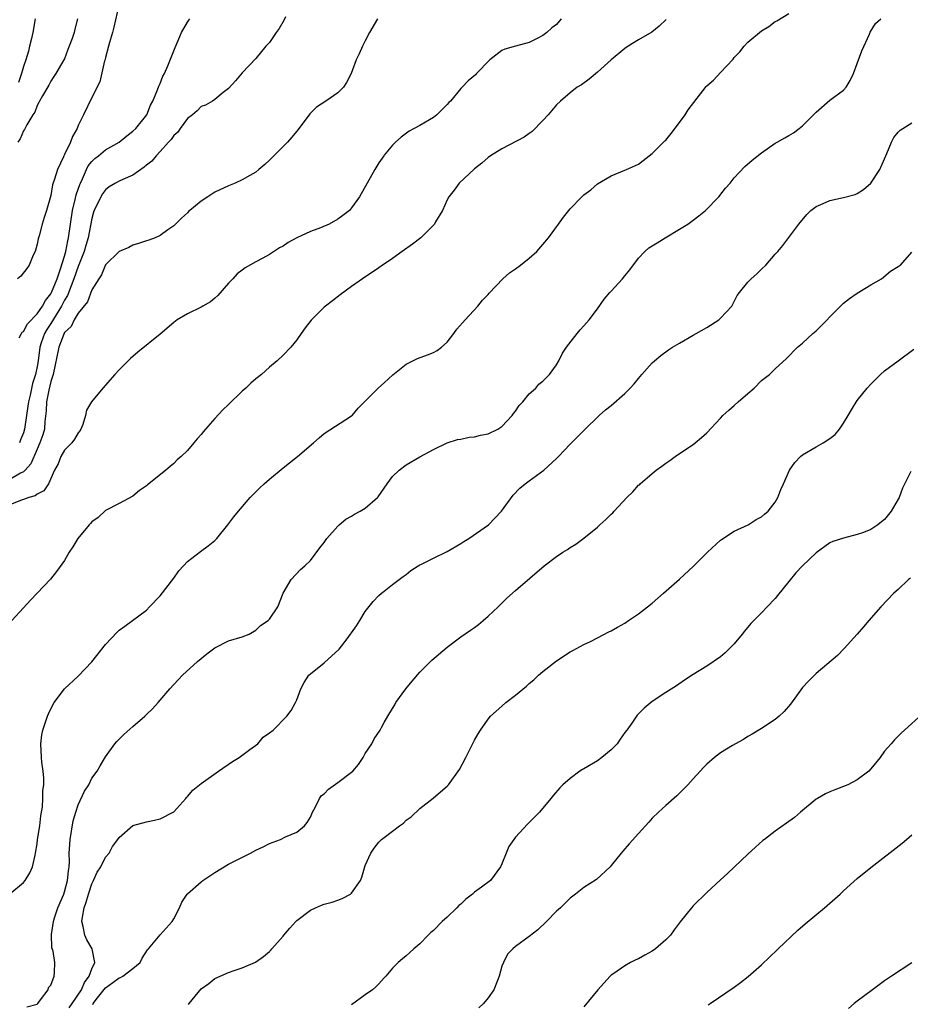
# Model space of a CAD drawing. Units: inches. Extents: x 2580000 to 2583000, y 1554000 to 1557000.
# Drawn here: x 2580152 to 2580283, y 1555331 to 1555475 of the extents above; entities that cross this region are included whole.
import ezdxf

# ---------------------------------------------------------------- set-up
doc = ezdxf.new("R2010")
doc.units = ezdxf.units.IN
doc.header["$MEASUREMENT"] = 0
doc.layers.add('LD25801554_10ft', color=132, linetype='Continuous')

msp = doc.modelspace()

# ---------------------------------------------------------------- linework, layer by layer
at = {"layer": 'LD25801554_10ft'}
for points, elevation in [([(2580166.93, 1555477), (2580166.21, 1555473.79), (2580166.02, 1555473), (2580165.58, 1555471.58), (2580165.45, 1555471), (2580165, 1555469.37), (2580164.94, 1555469.06), (2580164.87, 1555468.87), (2580164.18, 1555465.82), (2580163, 1555463.49), (2580161.76, 1555461), (2580161, 1555459.43), (2580160.83, 1555459), (2580160.18, 1555457.82), (2580159.86, 1555457), (2580159, 1555455.19), (2580158.89, 1555455), (2580158.83, 1555454.83), (2580157.97, 1555453), (2580157.56, 1555451.56), (2580157.26, 1555450.74), (2580157, 1555449.17), (2580156.39, 1555447), (2580156.03, 1555445.97), (2580155.75, 1555445), (2580155.28, 1555443.28), (2580155.15, 1555442.85), (2580155, 1555442.05), (2580154.69, 1555441), (2580154.43, 1555440.43), (2580153.85, 1555439), (2580153.5, 1555438.5), (2580152.63, 1555437.37), (2580152.11, 1555437)], 7750), ([(2580151, 1555347.02), (2580153, 1555348.7), (2580153.26, 1555349), (2580153.91, 1555350.09), (2580154.34, 1555351), (2580154.69, 1555352.69), (2580154.77, 1555353), (2580155, 1555354.34), (2580155.07, 1555355), (2580155.38, 1555357), (2580155.56, 1555358.44), (2580155.77, 1555359.77), (2580155.85, 1555361), (2580155.84, 1555362.16), (2580155.96, 1555363), (2580155.97, 1555363.97), (2580155.87, 1555365), (2580155.69, 1555366.31), (2580155.62, 1555367), (2580155.53, 1555369), (2580155.7, 1555370.3), (2580155.83, 1555371), (2580156.29, 1555372.29), (2580156.51, 1555373), (2580156.64, 1555373.36), (2580157, 1555374.11), (2580157.5, 1555375), (2580158.99, 1555377.01), (2580161, 1555378.85), (2580163, 1555380.98), (2580165, 1555383.51), (2580166.7, 1555385.3), (2580167, 1555385.58), (2580167.81, 1555386.19), (2580171, 1555388.55), (2580171.45, 1555389), (2580173, 1555390.64), (2580175, 1555393.23), (2580175.74, 1555394.26), (2580176.39, 1555395), (2580177, 1555395.65), (2580178.89, 1555397.11), (2580180.04, 1555397.96), (2580181, 1555398.71), (2580181.3, 1555399), (2580182.92, 1555401), (2580183.8, 1555402.2), (2580184.45, 1555403), (2580186.19, 1555405), (2580186.58, 1555405.42), (2580187, 1555405.82), (2580187.58, 1555406.42), (2580188.2, 1555407), (2580189, 1555407.7), (2580191, 1555409.34), (2580191.9, 1555410.1), (2580193.1, 1555411), (2580195.43, 1555413), (2580196.25, 1555413.75), (2580197, 1555414.36), (2580201, 1555416.93), (2580201.08, 1555417), (2580201.95, 1555418.05), (2580202.9, 1555419), (2580203, 1555419.12), (2580204.96, 1555421.04), (2580205.78, 1555421.79), (2580207.05, 1555422.95), (2580209, 1555424.53), (2580210.66, 1555425.34), (2580212.13, 1555425.87), (2580213, 1555426.23), (2580213.51, 1555426.49), (2580214.18, 1555427), (2580215, 1555427.75), (2580215.95, 1555429), (2580216.39, 1555429.61), (2580217.61, 1555431), (2580219.5, 1555433), (2580220.15, 1555433.85), (2580221, 1555434.72), (2580221.12, 1555434.88), (2580223.16, 1555437), (2580224.13, 1555437.87), (2580225, 1555438.44), (2580225.74, 1555439), (2580227, 1555440.01), (2580228.1, 1555441), (2580229, 1555442.02), (2580229.81, 1555443), (2580231.3, 1555445), (2580232, 1555446), (2580232.79, 1555447), (2580233, 1555447.25), (2580234.72, 1555449), (2580235, 1555449.26), (2580236, 1555450), (2580237, 1555450.89), (2580239, 1555452.04), (2580241, 1555452.87), (2580241.26, 1555453), (2580243, 1555453.77), (2580243.68, 1555454.32), (2580244.57, 1555455), (2580245, 1555455.3), (2580246.85, 1555457.15), (2580247, 1555457.28), (2580247.76, 1555458.24), (2580249, 1555459.85), (2580249.8, 1555461), (2580250.27, 1555461.73), (2580252.89, 1555465.11), (2580253, 1555465.22), (2580253.96, 1555466.04), (2580255, 1555467.15), (2580256.86, 1555469.14), (2580257, 1555469.35), (2580257.8, 1555470.2), (2580258.45, 1555471), (2580259, 1555471.59), (2580261, 1555473.25), (2580262.08, 1555473.92), (2580263, 1555474.61), (2580263.25, 1555474.75), (2580265, 1555475.82)], 7690), ([(2580191.32, 1555475.32), (2580191.13, 1555474.87), (2580190.41, 1555473.59), (2580189.96, 1555473), (2580189, 1555471.55), (2580188.48, 1555471), (2580187, 1555469.2), (2580185, 1555467.1), (2580184.03, 1555465.97), (2580183, 1555464.82), (2580182.23, 1555464.23), (2580181, 1555463.23), (2580180.67, 1555463), (2580179.62, 1555462.38), (2580179, 1555462.18), (2580178.42, 1555461.58), (2580177.72, 1555461), (2580177, 1555460.43), (2580175.93, 1555459), (2580175.56, 1555458.44), (2580175, 1555457.94), (2580174.61, 1555457.39), (2580174.23, 1555457), (2580173, 1555455.61), (2580172.41, 1555455), (2580171.78, 1555454.22), (2580171, 1555453.61), (2580170.68, 1555453.32), (2580169, 1555452.16), (2580167.54, 1555451.54), (2580167, 1555451.29), (2580166.44, 1555451), (2580165.56, 1555450.44), (2580165, 1555450.02), (2580164.58, 1555449.42), (2580164.33, 1555449), (2580163.35, 1555447), (2580163.26, 1555446.74), (2580163, 1555445.81), (2580162.48, 1555443), (2580162.12, 1555441.88), (2580161.86, 1555441), (2580161, 1555438.81), (2580160.39, 1555437), (2580159.96, 1555435.96), (2580159.44, 1555434.56), (2580159, 1555433.86), (2580158.56, 1555433), (2580157, 1555430.47), (2580156.41, 1555429.59), (2580156.08, 1555429), (2580155.61, 1555427.61), (2580155.39, 1555427), (2580155.13, 1555425), (2580155, 1555424.15), (2580154.78, 1555423), (2580154.34, 1555421.66), (2580153.97, 1555419.97), (2580153.73, 1555419), (2580153.65, 1555418.35), (2580153.46, 1555417), (2580153.15, 1555415), (2580153, 1555414.48), (2580152.56, 1555413.44), (2580152.41, 1555413)], 7730), ([(2580204.78, 1555475), (2580203.62, 1555473), (2580203, 1555471.8), (2580202.61, 1555471), (2580202.11, 1555469.89), (2580201.69, 1555469), (2580200.95, 1555467), (2580200.27, 1555465.73), (2580199.81, 1555465), (2580199, 1555464.2), (2580197.24, 1555463), (2580195.89, 1555462.11), (2580194.88, 1555461.12), (2580193.18, 1555458.82), (2580192.28, 1555457.72), (2580191.61, 1555457), (2580189.61, 1555455), (2580189, 1555454.34), (2580188.3, 1555453.7), (2580187.45, 1555453), (2580187, 1555452.61), (2580186.12, 1555452.12), (2580185, 1555451.46), (2580183.98, 1555451), (2580183, 1555450.6), (2580181, 1555449.65), (2580179.95, 1555449), (2580179, 1555448.34), (2580177.32, 1555447), (2580177.15, 1555446.85), (2580177, 1555446.66), (2580176.13, 1555445.87), (2580175, 1555444.72), (2580174.14, 1555444.14), (2580173, 1555443.33), (2580172.29, 1555443), (2580171.34, 1555442.66), (2580171, 1555442.57), (2580169.85, 1555442.15), (2580169, 1555441.93), (2580168.43, 1555441.57), (2580167, 1555440.97), (2580165, 1555439.04), (2580164.42, 1555437.58), (2580164, 1555437), (2580163, 1555435.36), (2580162.36, 1555433.64), (2580161, 1555431.98), (2580160.43, 1555431), (2580159.96, 1555430.04), (2580159, 1555429.12), (2580158.88, 1555428.88), (2580158.16, 1555427), (2580157.33, 1555423), (2580157, 1555421.96), (2580156.7, 1555420.7), (2580156.39, 1555419), (2580156.34, 1555417.66), (2580156.14, 1555416.14), (2580156.05, 1555415), (2580155.82, 1555414.18), (2580155.41, 1555413), (2580155, 1555412.09), (2580154.07, 1555409.93), (2580153.24, 1555409), (2580153, 1555408.77), (2580152.56, 1555408.56), (2580151, 1555407.64)], 7720), ([(2580231.68, 1555475), (2580231, 1555474.19), (2580230.32, 1555473.68), (2580229.59, 1555473), (2580229, 1555472.56), (2580228.07, 1555472.07), (2580227, 1555471.57), (2580224.99, 1555471), (2580223.41, 1555470.59), (2580223, 1555470.37), (2580221.22, 1555469), (2580219.31, 1555467), (2580219.15, 1555466.85), (2580218.05, 1555465.95), (2580217.21, 1555465), (2580217, 1555464.82), (2580215.48, 1555463), (2580215.24, 1555462.76), (2580215, 1555462.49), (2580213.49, 1555461), (2580213, 1555460.59), (2580211, 1555459.44), (2580210.15, 1555459), (2580209.42, 1555458.58), (2580208.28, 1555457.72), (2580207.43, 1555457), (2580207, 1555456.53), (2580205.78, 1555455.06), (2580205.74, 1555455), (2580205, 1555453.94), (2580204.41, 1555453), (2580202.18, 1555449), (2580201, 1555447.36), (2580200.72, 1555447), (2580199.75, 1555446.25), (2580199, 1555445.72), (2580197.75, 1555445), (2580196.45, 1555444.45), (2580195, 1555443.93), (2580193.02, 1555442.98), (2580191.72, 1555442.28), (2580191, 1555441.78), (2580190.47, 1555441.53), (2580189, 1555440.57), (2580188.03, 1555440.03), (2580187, 1555439.49), (2580185.42, 1555438.58), (2580185, 1555438.27), (2580184.29, 1555437.71), (2580183.64, 1555437), (2580183, 1555436.36), (2580181.44, 1555434.56), (2580181, 1555434.17), (2580180.35, 1555433.65), (2580179.22, 1555433), (2580179, 1555432.85), (2580177, 1555431.87), (2580175.51, 1555431), (2580175, 1555430.59), (2580173, 1555428.9), (2580169.72, 1555426.28), (2580168.64, 1555425.36), (2580167, 1555423.69), (2580166.35, 1555423), (2580164.6, 1555421), (2580162.97, 1555419), (2580162.21, 1555417.79), (2580162.06, 1555417), (2580161.69, 1555415.69), (2580161.4, 1555415), (2580161.24, 1555414.76), (2580161, 1555414.46), (2580160.47, 1555413.53), (2580160.08, 1555413), (2580159, 1555411.91), (2580158.46, 1555411), (2580158.05, 1555409.95), (2580157.56, 1555409), (2580156.65, 1555407), (2580156, 1555406), (2580155, 1555405.49), (2580154.73, 1555405.27), (2580153.76, 1555405), (2580153, 1555404.7), (2580152.55, 1555404.55), (2580151, 1555403.95)], 7710), ([(2580247.05, 1555474.94), (2580246.03, 1555473.97), (2580244.93, 1555473.07), (2580243, 1555471.97), (2580241.49, 1555471), (2580241, 1555470.66), (2580239.01, 1555469), (2580237, 1555467.22), (2580235.79, 1555466.21), (2580234.63, 1555465.37), (2580234.04, 1555465), (2580233, 1555464.19), (2580231.56, 1555463), (2580231, 1555462.44), (2580229.77, 1555461), (2580229, 1555460.17), (2580227.44, 1555458.56), (2580227, 1555458.26), (2580226.28, 1555457.72), (2580223, 1555455.98), (2580221.34, 1555455), (2580221, 1555454.75), (2580220.09, 1555453.91), (2580219, 1555453.06), (2580216.77, 1555451), (2580216.04, 1555449.96), (2580215.24, 1555449), (2580215, 1555448.54), (2580214.32, 1555447), (2580213.31, 1555445.31), (2580213.14, 1555445), (2580211.14, 1555443), (2580209.94, 1555442.06), (2580208.42, 1555441), (2580207, 1555439.94), (2580205.78, 1555439.15), (2580205.55, 1555439), (2580205, 1555438.59), (2580202.61, 1555437), (2580201, 1555435.85), (2580199.35, 1555434.65), (2580198.21, 1555433.79), (2580197.2, 1555433), (2580197, 1555432.83), (2580195.07, 1555430.93), (2580194.2, 1555429.8), (2580193.63, 1555429), (2580193, 1555428.07), (2580192.13, 1555427), (2580191, 1555425.83), (2580190.12, 1555425), (2580189, 1555424.07), (2580187.82, 1555423), (2580187, 1555422.38), (2580186.27, 1555421.73), (2580185.53, 1555421), (2580185, 1555420.55), (2580183, 1555418.61), (2580182.16, 1555417.84), (2580181, 1555416.58), (2580179.61, 1555415), (2580179.33, 1555414.67), (2580179, 1555414.23), (2580178.4, 1555413.6), (2580177.92, 1555413), (2580177, 1555411.9), (2580176.07, 1555411), (2580175.5, 1555410.5), (2580175, 1555409.97), (2580174.44, 1555409.55), (2580173.84, 1555409), (2580171.36, 1555407), (2580171.15, 1555406.85), (2580171, 1555406.7), (2580169.97, 1555406.03), (2580169, 1555405.18), (2580167, 1555404.12), (2580165, 1555403.1), (2580163.91, 1555402.09), (2580163, 1555401.45), (2580162.8, 1555401.2), (2580162.6, 1555401), (2580160.97, 1555399), (2580160.22, 1555397.78), (2580159.7, 1555397), (2580159, 1555395.81), (2580157.84, 1555394.16), (2580156.93, 1555393.07), (2580154.01, 1555389.99), (2580153, 1555388.89), (2580151.3, 1555387)], 7700), ([(2580160.89, 1555475), (2580160.49, 1555473.51), (2580160.4, 1555473), (2580160.14, 1555472.14), (2580159.7, 1555471), (2580159.48, 1555470.52), (2580159, 1555469.18), (2580158.92, 1555469), (2580157.72, 1555467), (2580157.42, 1555466.58), (2580157, 1555465.9), (2580156.69, 1555465.31), (2580155.78, 1555463.78), (2580155.34, 1555463), (2580155.24, 1555462.76), (2580155, 1555462.34), (2580154.64, 1555461.36), (2580154.39, 1555461), (2580153.5, 1555459.5), (2580153.16, 1555458.84), (2580153, 1555458.63), (2580152.53, 1555457.47), (2580152.18, 1555457)], 7760), ([(2580154.69, 1555475), (2580154.36, 1555473), (2580154.15, 1555472.15), (2580153.9, 1555471), (2580153.73, 1555470.27), (2580153.34, 1555469), (2580153, 1555468.04), (2580152.7, 1555467), (2580152.27, 1555465.73)], 7770), ([(2580152.37, 1555428.37), (2580152.7, 1555429), (2580152.82, 1555429.18), (2580153, 1555429.31), (2580153.58, 1555430.42), (2580155, 1555431.86), (2580155.78, 1555433), (2580156.2, 1555433.8), (2580157, 1555434.78), (2580157.11, 1555435), (2580157.91, 1555437), (2580158.43, 1555438.43), (2580159, 1555440.32), (2580159.18, 1555441), (2580159.47, 1555442.53), (2580159.6, 1555443), (2580160.18, 1555447), (2580160.58, 1555448.58), (2580160.71, 1555449.29), (2580161.23, 1555450.77), (2580161.33, 1555451), (2580161.64, 1555451.64), (2580162.22, 1555453), (2580162.47, 1555453.53), (2580163, 1555454.17), (2580163.42, 1555454.58), (2580163.98, 1555455), (2580165, 1555455.84), (2580167.02, 1555457), (2580168.11, 1555457.89), (2580169, 1555458.59), (2580169.44, 1555459), (2580171.05, 1555461), (2580171.6, 1555462.4), (2580171.94, 1555463), (2580172.63, 1555464.63), (2580172.82, 1555465.18), (2580173, 1555465.56), (2580173.39, 1555466.61), (2580173.61, 1555467), (2580174.13, 1555468.13), (2580175.17, 1555470.83), (2580175.5, 1555471.5), (2580176.12, 1555473), (2580177, 1555474.52), (2580177.18, 1555474.82), (2580177.32, 1555475)], 7740), ([(2580153.49, 1555330.51), (2580155, 1555330.92), (2580155.08, 1555331), (2580155.51, 1555331.51), (2580156.59, 1555333), (2580156.68, 1555333.32), (2580157, 1555333.7), (2580157.48, 1555335), (2580157.55, 1555335.55), (2580157.58, 1555337), (2580157.34, 1555338.66), (2580157.14, 1555339.14), (2580157.09, 1555341.09), (2580157.37, 1555343), (2580157.53, 1555343.53), (2580158.03, 1555345), (2580158.89, 1555347), (2580159, 1555347.31), (2580159.44, 1555349), (2580159.58, 1555350.42), (2580159.68, 1555351), (2580159.71, 1555351.71), (2580159.69, 1555353), (2580159.76, 1555354.24), (2580159.81, 1555355), (2580160.28, 1555357.72), (2580160.65, 1555359), (2580161, 1555360.04), (2580161.95, 1555362.05), (2580162.54, 1555363), (2580163, 1555363.95), (2580163.79, 1555365), (2580164.22, 1555365.78), (2580165, 1555367.08), (2580166.37, 1555369), (2580166.66, 1555369.34), (2580167.68, 1555370.32), (2580169, 1555371.5), (2580170.74, 1555373), (2580171, 1555373.25), (2580171.87, 1555374.12), (2580172.69, 1555375), (2580173, 1555375.34), (2580174.42, 1555377), (2580175.65, 1555378.35), (2580176.28, 1555379), (2580178.46, 1555381), (2580179.84, 1555382.16), (2580181, 1555383.01), (2580183, 1555384.03), (2580185, 1555384.64), (2580186.01, 1555385), (2580187, 1555385.58), (2580187.7, 1555386.3), (2580188.8, 1555387), (2580189, 1555387.23), (2580190.2, 1555389), (2580191, 1555391), (2580192.17, 1555393), (2580193.54, 1555394.46), (2580194.17, 1555395), (2580195, 1555395.8), (2580196.37, 1555397.63), (2580197, 1555398.41), (2580197.4, 1555399), (2580199, 1555400.82), (2580199.18, 1555401), (2580200.16, 1555401.84), (2580201, 1555402.26), (2580201.43, 1555402.57), (2580202.26, 1555403), (2580203, 1555403.43), (2580204.82, 1555405), (2580204.9, 1555405.1), (2580205.78, 1555406.37), (2580206.21, 1555407), (2580207, 1555408.1), (2580207.96, 1555409), (2580209, 1555409.79), (2580211, 1555410.94), (2580213, 1555412.01), (2580215, 1555413), (2580216.51, 1555413.49), (2580217, 1555413.56), (2580218.19, 1555413.81), (2580219, 1555413.87), (2580219.88, 1555414.12), (2580221, 1555414.32), (2580222.4, 1555415), (2580223, 1555415.38), (2580224.49, 1555417), (2580224.71, 1555417.29), (2580225, 1555417.62), (2580225.55, 1555418.45), (2580226.06, 1555419), (2580227, 1555420.15), (2580227.95, 1555421), (2580228.43, 1555421.57), (2580229, 1555422.04), (2580229.96, 1555423), (2580231, 1555424.43), (2580231.33, 1555425), (2580231.86, 1555426.14), (2580232.46, 1555427), (2580234.03, 1555429), (2580234.47, 1555429.53), (2580235, 1555430.1), (2580235.78, 1555431), (2580237, 1555432.6), (2580237.99, 1555434.01), (2580238.82, 1555435), (2580239, 1555435.18), (2580240.63, 1555437), (2580241, 1555437.44), (2580241.7, 1555438.3), (2580243, 1555440.03), (2580243.93, 1555441), (2580244.49, 1555441.51), (2580245.73, 1555442.27), (2580246.91, 1555443), (2580249, 1555444.23), (2580250.2, 1555445), (2580251, 1555445.57), (2580251.81, 1555446.19), (2580252.81, 1555447), (2580254.74, 1555449), (2580255.73, 1555450.27), (2580256.4, 1555451), (2580257, 1555451.74), (2580258.57, 1555453.43), (2580259.63, 1555454.37), (2580261, 1555455.43), (2580263, 1555456.83), (2580263.26, 1555457), (2580264.38, 1555457.62), (2580265, 1555457.95), (2580265.65, 1555458.35), (2580266.5, 1555459), (2580267, 1555459.35), (2580269, 1555461.39), (2580271, 1555463.1), (2580273, 1555464.57), (2580273.39, 1555465), (2580273.98, 1555466.02), (2580274.47, 1555467), (2580275, 1555468.47), (2580275.65, 1555470.35), (2580276.79, 1555472.79), (2580276.91, 1555473.09), (2580277.65, 1555474.35), (2580278.45, 1555475)], 7680), ([(2580159.66, 1555330.34), (2580160.14, 1555331), (2580161.47, 1555333), (2580161.94, 1555334.06), (2580162.6, 1555335), (2580163, 1555336.08), (2580163.46, 1555337), (2580163.04, 1555339), (2580162.29, 1555340.29), (2580161.97, 1555341), (2580161.73, 1555342.27), (2580161.55, 1555343), (2580161.64, 1555343.64), (2580161.89, 1555345), (2580162.17, 1555345.83), (2580162.51, 1555347), (2580163, 1555348.52), (2580163.26, 1555349), (2580163.8, 1555350.2), (2580164.31, 1555351), (2580165, 1555352.42), (2580165.52, 1555353), (2580166.04, 1555353.96), (2580166.81, 1555355), (2580167, 1555355.27), (2580168.99, 1555357.01), (2580171, 1555357.58), (2580172.18, 1555357.82), (2580173, 1555358.03), (2580175, 1555359.05), (2580176.75, 1555361), (2580176.85, 1555361.15), (2580177, 1555361.29), (2580177.78, 1555362.22), (2580179, 1555363.16), (2580181.55, 1555365), (2580183.59, 1555366.41), (2580184.55, 1555367), (2580186.14, 1555368.14), (2580187.28, 1555369), (2580188.06, 1555369.93), (2580189, 1555370.58), (2580189.52, 1555371), (2580191.55, 1555373), (2580192.15, 1555373.85), (2580192.8, 1555375), (2580193, 1555375.4), (2580193.59, 1555377), (2580194.07, 1555377.93), (2580194.76, 1555379), (2580195, 1555379.23), (2580197, 1555380.83), (2580199.19, 1555382.81), (2580200.34, 1555384.34), (2580200.86, 1555385), (2580201, 1555385.23), (2580201.75, 1555386.25), (2580202.23, 1555387), (2580203, 1555388.31), (2580204.19, 1555389.81), (2580205, 1555390.68), (2580205.38, 1555391), (2580205.78, 1555391.32), (2580207, 1555392.28), (2580207.99, 1555393), (2580208.56, 1555393.44), (2580209, 1555393.76), (2580209.69, 1555394.31), (2580210.76, 1555395), (2580211, 1555395.14), (2580211.26, 1555395.26), (2580213, 1555396.13), (2580215, 1555397.1), (2580217, 1555398.27), (2580217.43, 1555398.57), (2580218.15, 1555399), (2580221.03, 1555401), (2580222.96, 1555403), (2580224.66, 1555405.34), (2580225.64, 1555406.36), (2580226.39, 1555407), (2580227, 1555407.46), (2580229.15, 1555409), (2580231, 1555410.72), (2580231.29, 1555411), (2580233, 1555412.83), (2580235.08, 1555414.92), (2580237.24, 1555417), (2580238.18, 1555417.82), (2580239, 1555418.47), (2580241, 1555420.23), (2580241.77, 1555421), (2580242.36, 1555421.64), (2580243, 1555422.43), (2580243.48, 1555423), (2580245, 1555424.7), (2580245.31, 1555425), (2580246.24, 1555425.76), (2580247.39, 1555426.61), (2580247.98, 1555427), (2580249, 1555427.6), (2580251, 1555428.73), (2580251.42, 1555429), (2580253, 1555429.87), (2580254.73, 1555431), (2580255, 1555431.25), (2580256.63, 1555433), (2580257.45, 1555434.55), (2580257.77, 1555435), (2580259, 1555436.48), (2580259.48, 1555437), (2580260.29, 1555437.71), (2580261, 1555438.39), (2580261.61, 1555439), (2580263, 1555440.6), (2580263.37, 1555441), (2580264.12, 1555441.88), (2580265, 1555443.04), (2580266.45, 1555445), (2580267.61, 1555446.39), (2580268.22, 1555447), (2580269, 1555447.59), (2580269.99, 1555447.99), (2580271, 1555448.47), (2580273, 1555448.91), (2580274.68, 1555449.32), (2580275, 1555449.47), (2580275.93, 1555450.07), (2580277, 1555450.98), (2580278.3, 1555453), (2580279.31, 1555455.31), (2580279.99, 1555457), (2580280.35, 1555457.65), (2580281, 1555458.43), (2580281.27, 1555458.73), (2580281.68, 1555459), (2580283, 1555459.81)], 7670), ([(2580163.13, 1555330.87), (2580163.2, 1555331), (2580163.84, 1555331.84), (2580165, 1555333.28), (2580166.08, 1555334.08), (2580167, 1555334.73), (2580167.21, 1555334.79), (2580167.53, 1555335), (2580169, 1555336.14), (2580170.06, 1555337), (2580170.35, 1555337.65), (2580171.15, 1555338.85), (2580171.29, 1555339), (2580172.98, 1555341.02), (2580174.75, 1555343), (2580175, 1555343.4), (2580175.83, 1555345), (2580176.19, 1555345.81), (2580176.96, 1555347), (2580177, 1555347.05), (2580179, 1555348.81), (2580179.24, 1555349), (2580181, 1555350.17), (2580183, 1555351.39), (2580186.2, 1555353), (2580187, 1555353.42), (2580188.08, 1555353.92), (2580189, 1555354.41), (2580190.61, 1555355), (2580191.35, 1555355.35), (2580193, 1555356.04), (2580194.13, 1555357), (2580194.52, 1555357.48), (2580195, 1555358.24), (2580195.3, 1555359), (2580195.68, 1555359.68), (2580196.31, 1555361), (2580196.6, 1555361.4), (2580197, 1555361.67), (2580197.63, 1555362.37), (2580199, 1555363.3), (2580201, 1555364.82), (2580201.2, 1555365), (2580202.03, 1555365.97), (2580202.71, 1555367), (2580203, 1555367.54), (2580203.95, 1555369), (2580204.31, 1555369.69), (2580205.19, 1555371), (2580205.39, 1555371.39), (2580205.78, 1555372.09), (2580206.3, 1555373), (2580207, 1555374.13), (2580207.32, 1555374.68), (2580207.48, 1555375), (2580208.94, 1555377), (2580209.85, 1555378.15), (2580211, 1555379.45), (2580212.77, 1555381.23), (2580215, 1555383.1), (2580217, 1555384.62), (2580218.42, 1555385.58), (2580219, 1555386.01), (2580219.57, 1555386.43), (2580220.28, 1555387), (2580221, 1555387.63), (2580222.44, 1555389), (2580223.72, 1555390.28), (2580225, 1555391.4), (2580229.19, 1555395), (2580231, 1555396.37), (2580231.93, 1555397), (2580232.58, 1555397.42), (2580233, 1555397.71), (2580233.83, 1555398.17), (2580235, 1555399.04), (2580237, 1555400.68), (2580237.33, 1555401), (2580238.23, 1555401.77), (2580239, 1555402.58), (2580239.23, 1555402.77), (2580239.41, 1555403), (2580241.3, 1555405), (2580242.16, 1555405.84), (2580243, 1555406.79), (2580243.12, 1555406.88), (2580243.22, 1555407), (2580245, 1555408.54), (2580245.58, 1555409), (2580246.4, 1555409.6), (2580247, 1555410.05), (2580247.58, 1555410.42), (2580248.37, 1555411), (2580249, 1555411.43), (2580251, 1555412.78), (2580251.3, 1555413), (2580252.23, 1555413.77), (2580253, 1555414.48), (2580255, 1555416.59), (2580255.35, 1555417), (2580256.21, 1555417.79), (2580257, 1555418.44), (2580257.59, 1555419), (2580259, 1555420.23), (2580259.91, 1555421), (2580261, 1555422.1), (2580262.18, 1555423), (2580263, 1555423.83), (2580264.64, 1555425.36), (2580266.27, 1555427), (2580267, 1555427.58), (2580268.51, 1555429), (2580269, 1555429.4), (2580272.57, 1555433), (2580272.77, 1555433.23), (2580273, 1555433.43), (2580273.87, 1555434.13), (2580275, 1555434.89), (2580277, 1555436.11), (2580278.57, 1555437), (2580279.89, 1555438.11), (2580281, 1555438.77), (2580281.12, 1555438.88), (2580281.31, 1555439), (2580283, 1555440.91)], 7660), ([(2580177.14, 1555330.86), (2580177.26, 1555331), (2580179, 1555333.13), (2580180.1, 1555333.9), (2580181, 1555334.64), (2580181.78, 1555335), (2580183, 1555335.52), (2580183.83, 1555335.83), (2580185, 1555336.21), (2580186.94, 1555337.06), (2580188.13, 1555337.87), (2580189, 1555338.58), (2580189.2, 1555338.8), (2580189.35, 1555339), (2580191, 1555340.86), (2580191.1, 1555341), (2580191.98, 1555342.02), (2580192.87, 1555343), (2580193, 1555343.12), (2580195, 1555344.65), (2580195.71, 1555345), (2580196.62, 1555345.38), (2580197, 1555345.51), (2580198.16, 1555345.84), (2580199, 1555346.12), (2580199.64, 1555346.36), (2580200.84, 1555347), (2580201, 1555347.13), (2580202.31, 1555349), (2580202.52, 1555349.48), (2580203, 1555351.17), (2580203.83, 1555353), (2580204.3, 1555353.7), (2580205, 1555354.6), (2580205.41, 1555355), (2580205.78, 1555355.28), (2580207, 1555356.2), (2580208.02, 1555357), (2580208.61, 1555357.39), (2580209, 1555357.79), (2580209.72, 1555358.28), (2580211, 1555359.51), (2580212.95, 1555361.05), (2580214.04, 1555361.96), (2580215, 1555362.78), (2580215.18, 1555363), (2580216.79, 1555365.21), (2580217.74, 1555367), (2580219, 1555369.49), (2580219.54, 1555370.46), (2580219.88, 1555371), (2580221, 1555372.59), (2580221.35, 1555373), (2580223, 1555374.51), (2580223.58, 1555375), (2580225, 1555376.11), (2580226.59, 1555377.41), (2580227, 1555377.81), (2580227.68, 1555378.32), (2580228.37, 1555379), (2580229, 1555379.55), (2580231, 1555381.13), (2580233, 1555382.42), (2580233.36, 1555382.64), (2580235, 1555383.5), (2580235.95, 1555383.95), (2580237, 1555384.48), (2580238.65, 1555385.35), (2580239, 1555385.52), (2580239.94, 1555386.06), (2580241, 1555386.65), (2580241.53, 1555387), (2580243, 1555388), (2580244.32, 1555389), (2580245, 1555389.56), (2580246.67, 1555391), (2580249, 1555393.08), (2580251.06, 1555394.94), (2580253.1, 1555397), (2580255, 1555398.77), (2580255.13, 1555398.87), (2580257, 1555400.09), (2580259.05, 1555401), (2580260.22, 1555401.78), (2580261, 1555402.2), (2580261.41, 1555402.59), (2580261.96, 1555403), (2580263, 1555404.32), (2580263.4, 1555405), (2580263.84, 1555406.16), (2580264.2, 1555407), (2580265.09, 1555409), (2580265.85, 1555410.15), (2580266.71, 1555411), (2580267, 1555411.23), (2580269, 1555412.44), (2580270, 1555413), (2580271, 1555413.64), (2580271.77, 1555414.23), (2580272.39, 1555415), (2580273, 1555415.88), (2580273.68, 1555417), (2580274.16, 1555417.84), (2580275, 1555419.19), (2580276.47, 1555421), (2580277, 1555421.59), (2580278.4, 1555423), (2580279, 1555423.52), (2580280.98, 1555425.02), (2580283.3, 1555426.7)], 7650), ([(2580282.83, 1555408.83), (2580281.64, 1555406.36), (2580281.13, 1555405), (2580281, 1555404.75), (2580279.98, 1555403), (2580279, 1555401.79), (2580278.55, 1555401.45), (2580278.02, 1555401), (2580277, 1555400.35), (2580275.9, 1555399.9), (2580275, 1555399.59), (2580273, 1555399.08), (2580271.42, 1555398.58), (2580271, 1555398.36), (2580269, 1555396.92), (2580267, 1555395), (2580266.03, 1555393.97), (2580265, 1555392.74), (2580263.35, 1555390.65), (2580263, 1555390.24), (2580261.84, 1555389), (2580261, 1555388.14), (2580259.85, 1555387), (2580259.44, 1555386.56), (2580258.52, 1555385.48), (2580258.18, 1555385), (2580257, 1555383.6), (2580256.42, 1555383), (2580255.69, 1555382.31), (2580255, 1555381.72), (2580253, 1555380.36), (2580251, 1555379.14), (2580249.71, 1555378.29), (2580248.55, 1555377.45), (2580247, 1555376.47), (2580245, 1555375.15), (2580243.81, 1555374.19), (2580242.81, 1555373.19), (2580242, 1555372), (2580241.28, 1555371), (2580241, 1555370.64), (2580240.32, 1555369.68), (2580239.88, 1555369), (2580239, 1555368.12), (2580237.65, 1555367), (2580237, 1555366.5), (2580235, 1555365.31), (2580234.78, 1555365.22), (2580234.42, 1555365), (2580233, 1555363.91), (2580231.91, 1555363), (2580231.47, 1555362.53), (2580230.54, 1555361.46), (2580230.18, 1555361), (2580228.52, 1555359), (2580227, 1555357.45), (2580226.77, 1555357.23), (2580225, 1555355.31), (2580224.76, 1555355), (2580224.03, 1555353.97), (2580223.65, 1555353), (2580223, 1555351.43), (2580222.81, 1555351), (2580221.32, 1555349), (2580220.01, 1555348.01), (2580219, 1555347.27), (2580218.69, 1555347), (2580217.72, 1555346.28), (2580217, 1555345.55), (2580216.68, 1555345.32), (2580216.39, 1555345), (2580215, 1555343.64), (2580214.27, 1555343), (2580213, 1555341.67), (2580212.61, 1555341.39), (2580212.19, 1555341), (2580211, 1555339.71), (2580210.1, 1555339), (2580209.52, 1555338.48), (2580209, 1555337.97), (2580208.45, 1555337.55), (2580207.84, 1555337), (2580207, 1555336.18), (2580206.01, 1555335), (2580205.78, 1555334.75), (2580205, 1555333.88), (2580204.56, 1555333.44), (2580204.06, 1555333), (2580203, 1555332.27), (2580201, 1555330.79)], 7640), ([(2580282.79, 1555393.21), (2580282.49, 1555393), (2580281, 1555391.56), (2580280.36, 1555391), (2580278.44, 1555389), (2580276.68, 1555387), (2580275.92, 1555386.08), (2580274.99, 1555385.01), (2580273.08, 1555382.92), (2580272.09, 1555381.91), (2580269, 1555379.28), (2580267.86, 1555378.14), (2580267, 1555377.21), (2580265.24, 1555374.76), (2580264.31, 1555373.69), (2580263.56, 1555373), (2580263, 1555372.54), (2580261, 1555371.23), (2580259.63, 1555370.37), (2580259, 1555370.04), (2580258.37, 1555369.63), (2580257.17, 1555369), (2580256.75, 1555368.75), (2580255, 1555367.64), (2580254.13, 1555367), (2580253, 1555366), (2580252.49, 1555365.51), (2580252, 1555365), (2580251, 1555363.88), (2580250.19, 1555363), (2580249, 1555361.76), (2580248.61, 1555361.39), (2580247, 1555359.97), (2580245.92, 1555359), (2580245, 1555358.1), (2580244.49, 1555357.51), (2580243, 1555355.88), (2580241.65, 1555354.35), (2580240.72, 1555353.28), (2580240.46, 1555353), (2580239, 1555351.17), (2580238.84, 1555351), (2580236.86, 1555349.14), (2580235, 1555347.94), (2580233.79, 1555347), (2580233, 1555346.42), (2580231.57, 1555345), (2580231, 1555344.48), (2580229.55, 1555343), (2580228.24, 1555341.76), (2580227, 1555340.79), (2580225, 1555339.34), (2580224.61, 1555339), (2580223.8, 1555338.2), (2580223.22, 1555337), (2580223, 1555336.47), (2580222.6, 1555335), (2580222.37, 1555334.37), (2580221.83, 1555333), (2580221, 1555331.81), (2580220.29, 1555331), (2580219.65, 1555330.35)], 7630), ([(2580285, 1555373.76), (2580281.44, 1555370.56), (2580280.43, 1555369.57), (2580279.95, 1555369), (2580279, 1555367.92), (2580278.33, 1555367), (2580277, 1555365.32), (2580276.69, 1555365), (2580275, 1555363.69), (2580273.61, 1555363), (2580273, 1555362.73), (2580271.73, 1555362.27), (2580271, 1555361.94), (2580270.34, 1555361.66), (2580269.19, 1555361), (2580269, 1555360.87), (2580266.71, 1555359), (2580265.8, 1555358.2), (2580264.65, 1555357.35), (2580263, 1555356.22), (2580261.41, 1555355), (2580261.18, 1555354.82), (2580260.12, 1555353.88), (2580259, 1555352.84), (2580256.01, 1555349.99), (2580255, 1555349.1), (2580253, 1555347.25), (2580251, 1555345.3), (2580250.74, 1555345), (2580249.07, 1555342.93), (2580248.23, 1555341.77), (2580247.68, 1555341), (2580247, 1555340.29), (2580245.47, 1555339), (2580245, 1555338.66), (2580243.91, 1555338.09), (2580243, 1555337.55), (2580242.6, 1555337.4), (2580241.83, 1555337), (2580241, 1555336.53), (2580239.39, 1555335.39), (2580239, 1555335.13), (2580238.85, 1555335), (2580237.06, 1555333), (2580235, 1555330.51)], 7620), ([(2580253.21, 1555330.79), (2580253.49, 1555331), (2580257, 1555333.38), (2580257.93, 1555334.07), (2580259.04, 1555334.96), (2580261, 1555336.67), (2580262.2, 1555337.8), (2580263.21, 1555338.79), (2580263.41, 1555339), (2580266.29, 1555341.71), (2580267.37, 1555342.63), (2580270.19, 1555345), (2580272.49, 1555347), (2580273, 1555347.48), (2580275, 1555349.26), (2580277, 1555350.87), (2580281.56, 1555354.44), (2580282.23, 1555355), (2580283, 1555355.67)], 7610), ([(2580283, 1555336.93), (2580280.01, 1555335), (2580279, 1555334.29), (2580277.22, 1555333), (2580275, 1555331.36), (2580274.56, 1555331), (2580273.72, 1555330.28)], 7600)]:
    msp.add_lwpolyline(points, dxfattribs=dict(at, elevation=elevation))

doc.saveas('drawing.dxf')
